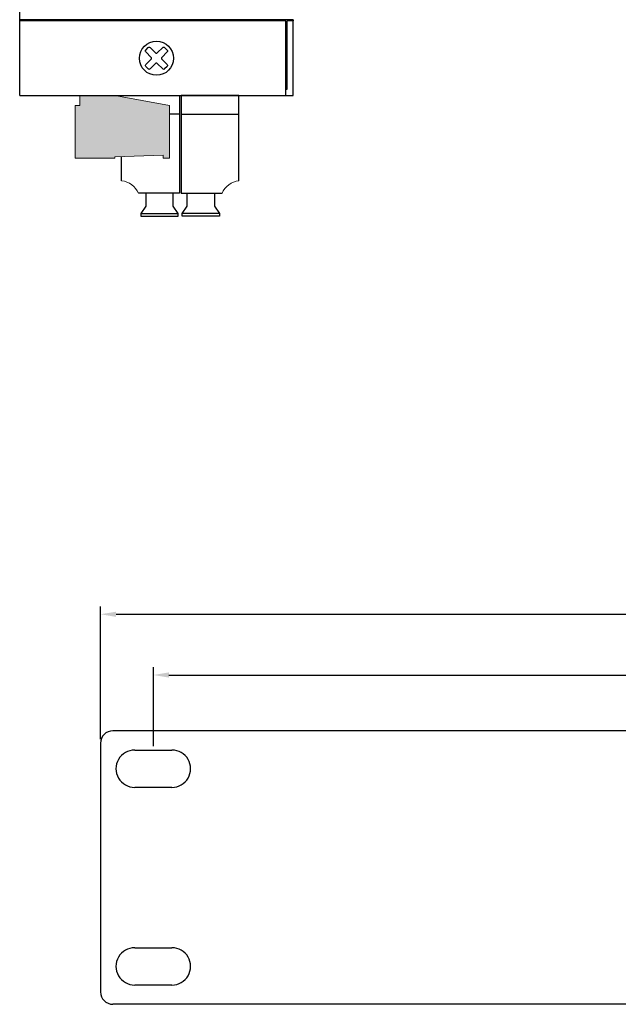
# Model space of a CAD drawing. Units: millimetres. Extents: x 589 to 2280, y -1683 to -650.
# Drawn here: x 589 to 685, y -1119 to -960 of the extents above; entities that cross this region are included whole.
import ezdxf

# ---------------------------------------------------------------- set-up
doc = ezdxf.new("R2010")
doc.units = ezdxf.units.MM
for name, color, linetype in [('DATASHEET', 7, 'Continuous'), ('치수', 1, 'Continuous'), ('케이스_브라켓', 7, 'Continuous'), ('케이스_상판', 7, 'Continuous'), ('케이스_하판', 7, 'Continuous')]:
    doc.layers.add(name, color=color, linetype=linetype)
doc.styles.get("Standard").update_dxf_attribs({"font": 'BareunDotumPro1.ttf'})
doc.dimstyles.new('치수선', dxfattribs={"dimtxt": 2, "dimasz": 2.5, "dimexe": 1.25, "dimexo": 0.625, "dimtad": 1, "dimdec": 1, "dimtxsty": 'Standard', "dimcen": 2.5, "dimadec": 0, "dimazin": 0, "dimtfac": 1, "dimtmove": 0, "dimatfit": 3, "dimfxl": 0, "dimarcsym": 0})

# ---------------------------------------------------------------- blocks, each defined once
blk = doc.blocks.new('*D1085')
at = {"layer": 'Defpoints', "color": 0}
for p in [(1075.5, -1065.63), (610.5, -1077.7), (1075.5, -1077.7)]:
    blk.add_point(p, dxfattribs=at)
at = {"layer": '치수', "color": 0, "lineweight": -2}
for p, q in [((610.5, -1077.08), (610.5, -1064.38)), ((613, -1065.63), (1073, -1065.63)), ((1075.5, -1077.08), (1075.5, -1064.38))]:
    blk.add_line(p, q, dxfattribs=at)
at = {"layer": '치수', "color": 0}
for points in [[(613, -1065.21), (613, -1066.05), (610.5, -1065.63)], [(1073, -1066.05), (1073, -1065.21), (1075.5, -1065.63)]]:
    blk.add_solid(points, dxfattribs=at)
at = {"layer": '치수', "color": 0, "insert": (843, -1063.41), "char_height": 3, "attachment_point": 5}
blk.add_mtext('465', dxfattribs=at)
blk = doc.blocks.new('*D1086')
at = {"layer": 'Defpoints', "color": 0}
for p in [(1084, -1055.86), (602, -1076.6), (1084, -1076.6)]:
    blk.add_point(p, dxfattribs=at)
at = {"layer": '치수', "color": 0, "lineweight": -2}
for p, q in [((602, -1075.97), (602, -1054.61)), ((1084, -1075.97), (1084, -1054.61)), ((604.5, -1055.86), (1081.5, -1055.86))]:
    blk.add_line(p, q, dxfattribs=at)
at = {"layer": '치수', "color": 0}
for points in [[(604.5, -1055.45), (604.5, -1056.28), (602, -1055.86)], [(1081.5, -1056.28), (1081.5, -1055.45), (1084, -1055.86)]]:
    blk.add_solid(points, dxfattribs=at)
at = {"layer": '치수', "color": 0, "insert": (843, -1053.64), "char_height": 3, "attachment_point": 5}
blk.add_mtext('482', dxfattribs=at)

msp = doc.modelspace()

# ---------------------------------------------------------------- hatches: boundary and pattern name
at = {"layer": 'DATASHEET', "linetype": 'ByBlock', "lineweight": 0}
h = msp.add_hatch(color=112, dxfattribs=at)
h.dxf.hatch_style = 1
h.paths.add_polyline_path([(604.3, -972.42), (604.3, -972.42), (613.1, -974.02), (613.1, -982.52), (612.1, -982.52), (612.1, -982.02), (604.3, -982.27), (604.3, -982.52), (597.9, -982.52), (597.9, -974.02), (598.7, -974.02), (598.7, -972.42), (599.5, -972.42), (599.5, -972.42)])

# ---------------------------------------------------------------- linework, layer by layer
msp.add_lwpolyline([(612.73, -967.73), (612.31, -968.15, -0.414214), (612.03, -968.15), (611.14, -967.27, 0.414214), (610.86, -967.27), (609.97, -968.15, -0.414214), (609.69, -968.15), (609.27, -967.73, -0.414214), (609.27, -967.45), (610.15, -966.56, 0.414214), (610.15, -966.28), (609.27, -965.4, -0.414214), (609.27, -965.11), (609.69, -964.69, -0.414214), (609.97, -964.69), (610.86, -965.57, 0.414214), (611.14, -965.57), (612.03, -964.69, -0.414214), (612.31, -964.69), (612.73, -965.11, -0.414214), (612.73, -965.4), (611.85, -966.28, 0.414214), (611.85, -966.56), (612.73, -967.45, -0.414214)], format="xyb", close=True)
at = {"layer": 'DATASHEET'}
for p, q in [((605.4, -972.42), (614.7, -972.42)), ((605.4, -972.62), (605.4, -972.42)), ((614.7, -972.42), (614.7, -975.42)), ((624.25, -972.42), (614.95, -972.42)), ((614.95, -972.42), (614.95, -975.42)), ((624.25, -975.42), (624.25, -972.42)), ((614.7, -975.42), (613.1, -975.42)), ((614.7, -975.42), (614.7, -988.12)), ((614.95, -975.42), (624.25, -975.42)), ((614.95, -975.42), (614.95, -988.12)), ((624.25, -986.12), (624.25, -975.42)), ((605.4, -986.12), (605.4, -982.24)), ((614.7, -988.12), (608.1, -988.12)), ((614.95, -988.12), (621.55, -988.12)), ((608.5, -991.42), (614.5, -991.42)), ((621.15, -991.42), (615.15, -991.42))]:
    msp.add_line(p, q, dxfattribs=at)
at = {"layer": 'DATASHEET', "linetype": 'ByBlock', "lineweight": 0}
for points in [[(598.7, -972.42), (598.7, -974.02), (597.9, -974.02), (597.9, -982.52), (604.3, -982.52), (604.3, -982.27), (612.1, -982.02), (612.1, -982.52), (613.1, -982.52), (613.1, -974.02), (604.3, -972.42)], [(598.7, -972.42), (599.5, -972.42)]]:
    msp.add_lwpolyline(points, dxfattribs=at)
at = {"layer": 'DATASHEET'}
for points in [[(609.3, -988.12), (609.3, -990.22), (608.5, -991.42), (608.5, -991.82), (614.5, -991.82), (614.5, -991.42), (613.7, -990.22), (613.7, -988.12)], [(620.35, -988.12), (620.35, -990.22), (621.15, -991.42), (621.15, -991.82), (615.15, -991.82), (615.15, -991.42), (615.95, -990.22), (615.95, -988.12)]]:
    msp.add_lwpolyline(points, dxfattribs=at)
at = {"layer": 'DATASHEET', "linetype": 'ByBlock', "lineweight": 0}
for centre, start, end in [((605.05, -989.42), 23.0006, 83.9416), ((624.6, -989.42), 96.0584, 156.9994)]:
    msp.add_arc(centre, 3.31, start, end, dxfattribs=at)
at = {"layer": '케이스_브라켓', "color": 5, "linetype": 'Continuous'}
for p, q in [((688, -1074.6), (604, -1074.6)), ((602, -1076.6), (602, -1116.6)), ((607.5, -1077.7), (613.5, -1077.7)), ((613.5, -1083.7), (607.5, -1083.7)), ((607.5, -1109.5), (613.5, -1109.5)), ((613.5, -1115.5), (607.5, -1115.5)), ((688, -1118.6), (604, -1118.6))]:
    msp.add_line(p, q, dxfattribs=at)
for centre, radius, start, end in [((604, -1076.6), 2, 90, 180), ((607.49, -1080.7), 3, 89.7801, 270.2199), ((613.49, -1080.7), 3, 269.858, 90.142), ((607.49, -1112.5), 3, 89.7801, 270.2199), ((613.49, -1112.5), 3, 269.858, 90.142), ((604, -1116.6), 2, 180, 270)]:
    msp.add_arc(centre, radius, start, end, dxfattribs=at)
at = {"layer": '케이스_상판'}
for p, q in [((589, -960.22), (589, -725.62)), ((630.8, -960.42), (630.8, -960.22)), ((631.8, -970.42), (631.8, -960.42))]:
    msp.add_line(p, q, dxfattribs=at)
for points in [[(633, -960.22), (589, -960.22)], [(633, -960.22), (633, -960.42)]]:
    msp.add_lwpolyline(points, dxfattribs=at)
at = {"layer": '케이스_하판'}
for p, q in [((632, -971.42), (632, -960.42)), ((631.8, -971.42), (632, -971.42))]:
    msp.add_line(p, q, dxfattribs=at)
for points in [[(589, -972.42), (589, -725.62)], [(589, -972.42), (589, -960.42)], [(631.8, -960.42), (589, -960.42)], [(631.8, -972.42), (631.8, -960.42)], [(633, -960.42), (632, -960.42)], [(633, -972.42), (633, -960.42)], [(589, -972.42), (633, -972.42)]]:
    msp.add_lwpolyline(points, dxfattribs=at)
msp.add_circle((611, -966.42), 2.75, dxfattribs=at)

# ---------------------------------------------------------------- dimensions: what is measured, and where the dimension line sits
at = {"layer": '치수'}
for base, p1, p2, picture, middle in [((1084, -1055.86), (602, -1076.6), (1084, -1076.6), '*D1086', (843, -1053.64)), ((1075.5, -1065.63), (610.5, -1077.7), (1075.5, -1077.7), '*D1085', (843, -1063.41))]:
    dim = msp.add_linear_dim(base=base, p1=p1, p2=p2, dimstyle='치수선', override={"dimtxt": 3, "dimtfill": 0}, dxfattribs=at)
    dim.commit()
    dim.dimension.update_dxf_attribs({"geometry": picture, "text_midpoint": middle})

doc.saveas('drawing.dxf')
